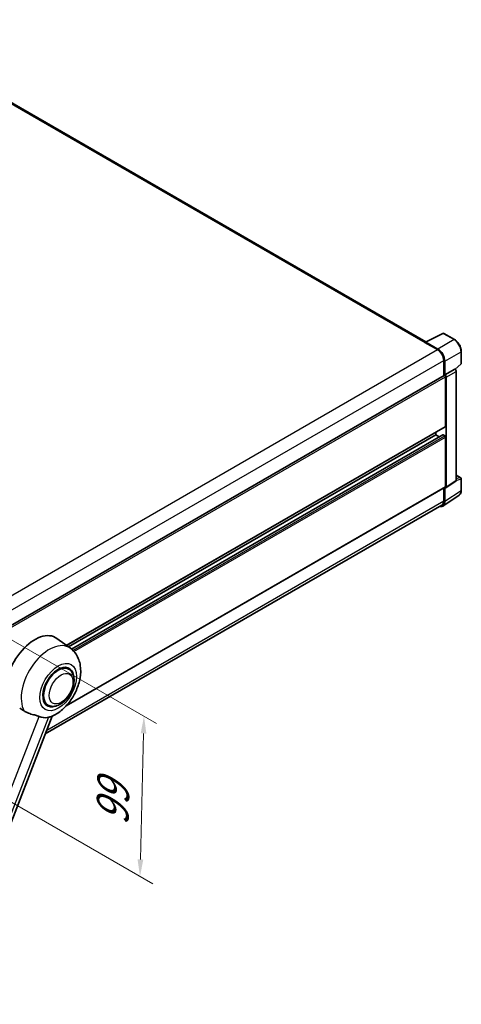
# Model space of a CAD drawing. Units: millimetres. Extents: x 87 to 13255, y 48 to 1875.
# Drawn here: x 1464 to 1670, y 319 to 779 of the extents above; entities that cross this region are included whole.
import ezdxf

# ---------------------------------------------------------------- set-up
doc = ezdxf.new("R2010")
doc.units = ezdxf.units.MM
doc.header["$LTSCALE"] = 6
doc.layers.get('Defpoints').update_dxf_attribs({"lineweight": 25})
for name, color, linetype, lineweight in [('Dimension (ISO)', 7, 'Continuous', 18), ('Dimension (ISO) @ 1', 7, 'Continuous', 18), ('Visible (ISO)', 7, 'Continuous', 35), ('Visible Narrow (ISO)', 7, 'Continuous', 25)]:
    doc.layers.add(name, color=color, linetype=linetype, lineweight=lineweight)
doc.styles.add('Note Text (TK)', font='txt')
doc.dimstyles.new('Default - Method 1b (TK)', dxfattribs={"dimscale": 6, "dimtxt": 2.5, "dimasz": 2.5, "dimexe": 1, "dimexo": 1.5, "dimgap": 1, "dimtad": 1, "dimtoh": 1, "dimrnd": 1e-08, "dimdsep": 46, "dimtxsty": 'Note Text (TK)', "dimcen": 0.09, "dimdle": 5, "dimclrd": 100, "dimclre": 100, "dimclrt": 7, "dimadec": 1, "dimazin": 1, "dimtfac": 1, "dimtmove": 0, "dimatfit": 3, "dimfxl": 1, "dimtolj": 1, "dimlwd": -1, "dimlwe": -1, "dimarcsym": 0})

# ---------------------------------------------------------------- blocks, each defined once
blk = doc.blocks.new('*D289')
at = {"layer": 'Defpoints', "color": 0}
for p in [(1441.8, 500.07), (1439.96, 425.27), (1520.57, 378.73)]:
    blk.add_point(p, dxfattribs=at)
at = {"layer": 'Dimension (ISO)', "color": 100}
for p, q in [((1450.68, 494.94), (1528.33, 450.11)), ((1522.22, 445.53), (1520.76, 386.73)), ((1448.83, 420.14), (1526.48, 375.31))]:
    blk.add_line(p, q, dxfattribs=at)
for points in [[(1520.88, 445.56), (1523.55, 445.5), (1522.41, 453.53)], [(1519.43, 386.76), (1522.1, 386.69), (1520.57, 378.73)]]:
    blk.add_solid(points, dxfattribs=at)
at = {"layer": 'Dimension (ISO)', "color": 7, "insert": (1507.65, 402.67), "char_height": 8, "attachment_point": 4, "rotation": 88.5861, "style": 'Note Text (TK)'}
blk.add_mtext('\\A1;{\\Q28.586;\\W0.828;\\H0.816x; \\fＭＳ Ｐゴシック|b0|i0;\\H15.0000;99}', dxfattribs=at)

msp = doc.modelspace()

# ---------------------------------------------------------------- linework, layer by layer
at = {"layer": 'Visible (ISO)'}
for p, q in [((1653.8917, 628.3115), (1393.379, 778.7185)), ((1653.7128, 628.2222), (1661.8356, 632.2789)), ((1667.275, 629.3775), (1662.2725, 632.2657)), ((1653.4459, 628.1005), (1659.3204, 624.7089)), ((1653.6091, 628.0066), (1653.6091, 628.0063)), ((1659.4855, 624.9904), (1653.9353, 628.1949)), ((1670.4412, 618.3054), (1670.4412, 623.8935)), ((1662.2576, 619.6215), (1662.2576, 612.4292)), ((1662.7471, 612.9325), (1662.7471, 619.3412)), ((1667.6547, 615.5243), (1670.2931, 617.9667)), ((1456.0676, 493.3853), (1662.5164, 612.5786)), ((1662.7471, 612.9325), (1667.4715, 615.6602)), ((1662.7475, 612.9323), (1662.7471, 612.9325)), ((1663.0735, 588.8145), (1663.0735, 611.9904)), ((1663.3998, 560.5507), (1663.3998, 611.8025)), ((1667.4719, 615.66), (1667.4715, 615.6602)), ((1668.1242, 563.6731), (1668.1242, 614.5301)), ((1486.3063, 486.6018), (1662.9779, 588.6032)), ((1487.1958, 485.9525), (1658.5045, 584.8576)), ((1488.5776, 484.922), (1661.8254, 584.9467)), ((1658.5045, 584.8576), (1658.5045, 586.0205)), ((1660.0878, 583.9435), (1658.5045, 584.8576)), ((1662.7471, 584.4808), (1661.9639, 584.933)), ((1663.0735, 560.7396), (1663.0735, 583.9155)), ((1668.1242, 566.1428), (1670.2104, 564.9383)), ((1663.2246, 560.1381), (1667.949, 563.2605)), ((1670.4412, 558.9505), (1670.4412, 564.5386)), ((1486.069, 458.3899), (1662.9779, 560.5283)), ((1661.8711, 551.7026), (1669.4457, 556.7087)), ((1662.2576, 560.1124), (1662.2576, 554.0506)), ((1662.7471, 553.7657), (1662.7471, 560.1743)), ((1662.7471, 560.1743), (1662.7475, 560.1741)), ((1661.3973, 552.149), (1476.3298, 445.3003)), ((1488.094, 485.2969), (1481.7753, 489.9093)), ((1487.281, 475.5817), (1485.7678, 476.4554)), ((1477.5887, 458.7941), (1476.0755, 459.6678)), ((1423.0114, 307.88), (1479.5264, 453.539))]:
    msp.add_line(p, q, dxfattribs=at)
for centre, start, end in [((1662.0418, 631.8659), 60, 116.538708), ((1669.9796, 618.3054), 312.789481, 0), ((1669.9796, 564.5386), 0, 60)]:
    msp.add_arc(centre, 0.4615, start, end, dxfattribs=at)
for centre, major_axis, ratio, start_param, end_param in [((1653.4459, 626.97), (0.6923, 1.1991), 0.57735027, 0.53865784, 0.78539816), ((1653.9357, 627.8176), (-0.2311, 0.4002), 0.5766475, 5.49839613, 7.06797448), ((1659.3204, 621.3173), (2.0769, -3.5973), 0.57735027, 0.78539816, 2.35619449), ((1659.4816, 621.222), (2.3077, -3.997), 0.5780539, 0.78600715, 2.3555855), ((1662.7471, 612.1789), (-0.2308, 0.3997), 0.57735027, 3.92699082, 6.28318531), ((1662.7467, 612.1786), (0.4615, -0.7994), 0.5780539, 0.78600715, 2.3555855), ((1667.4711, 614.9063), (-0.4615, 0.7994), 0.5780539, 3.9275998, 5.49717816), ((1662.7471, 589.0029), (0.2308, -0.3997), 0.57735027, 0, 0.78539816), ((1661.9639, 584.7069), (-0.1385, 0.2398), 0.57735027, 5.49778714, 6.28318531), ((1662.7471, 584.1039), (-0.2308, 0.3997), 0.57735027, 3.92699082, 5.49778714), ((1662.7471, 560.928), (0.2308, -0.3997), 0.57735027, 0, 0.78539816), ((1667.4711, 564.0511), (0.4621, -0.8004), 0.5766475, 0.03486413, 0.78478918), ((1662.7467, 560.9287), (0.4621, -0.8004), 0.5766475, 5.49839613, 7.06797448), ((1659.4816, 555.6556), (2.3105, -4.0019), 0.5766475, 5.75645056, 7.06797448), ((1659.3204, 555.7464), (2.0769, -3.5973), 0.57735027, 0, 0.78539816), ((1471.5019, 473.5001), (9.6923, 16.7876), 0.57735027, 6.22128195, 8.81798228), ((1482.4349, 467.1879), (-4.8462, -8.3938), 0.57735027, 3.14159265, 6.28318531), ((1482.4349, 467.1879), (-5.0769, -8.7935), 0.57735027, 2.51814983, 6.90662813), ((1482.4349, 467.1879), (-4.8462, -8.3938), 0.57735027, 3.14159265, 6.28318531), ((1481.2926, 467.8474), (-8.1925, -14.1897), 0.57735027, 0.04275891, 0.48083986)]:
    msp.add_ellipse(centre, major_axis=major_axis, ratio=ratio, start_param=start_param, end_param=end_param, dxfattribs=at)
for points, knots in [([(1670.4412, 623.8935), (1670.4412, 624.092), (1670.4277, 624.2958), (1670.375, 624.7101), (1670.3359, 624.9207), (1670.2333, 625.3446), (1670.1699, 625.5579), (1670.0205, 625.9829), (1669.9345, 626.1945), (1669.742, 626.6117), (1669.6354, 626.8172), (1669.4041, 627.2178), (1669.2794, 627.4129), (1669.0143, 627.7882), (1668.8741, 627.9685), (1668.5807, 628.3104), (1668.4277, 628.4719), (1668.1119, 628.7727), (1667.9491, 628.9119), (1667.6166, 629.1647), (1667.4468, 629.2783), (1667.275, 629.3775)], [-0.78478918, -0.78478918, -0.78478918, -0.78478918, -0.62783134, -0.62783134, -0.47087351, -0.47087351, -0.31391567, -0.31391567, -0.15695784, -0.15695784, 0, 0, 0.15695784, 0.15695784, 0.31391567, 0.31391567, 0.47087351, 0.47087351, 0.62783134, 0.62783134, 0.78478918, 0.78478918, 0.78478918, 0.78478918]), ([(1669.4457, 556.7087), (1669.5791, 556.7969), (1669.7011, 556.9026), (1669.9172, 557.1424), (1670.0114, 557.2762), (1670.171, 557.5654), (1670.2365, 557.7207), (1670.3402, 558.0477), (1670.3784, 558.2195), (1670.4288, 558.5761), (1670.4412, 558.7609), (1670.4412, 558.9505)], [0.03486413, 0.03486413, 0.03486413, 0.03486413, 0.184849139, 0.184849139, 0.334834148, 0.334834148, 0.484819157, 0.484819157, 0.634804167, 0.634804167, 0.784789176, 0.784789176, 0.784789176, 0.784789176]), ([(1479.3017, 453.4409), (1480.9624, 454.1506), (1482.4668, 455.1222), (1485.3602, 457.5292), (1486.7209, 459.0081), (1489.0832, 462.2349), (1490.0871, 463.9795), (1491.6795, 467.6215), (1492.269, 469.5174), (1492.9325, 473.3874), (1493.0075, 475.3656), (1492.4176, 479.0929), (1491.8291, 480.8619), (1490.0713, 483.5333), (1489.1685, 484.5126), (1488.094, 485.2969)], [5.10679326, 5.10679326, 5.10679326, 5.10679326, 5.45297672, 5.45297672, 5.83515075, 5.83515075, 6.21279538, 6.21279538, 6.59050979, 6.59050979, 6.97267556, 6.97267556, 7.31011279, 7.31011279, 7.53027889, 7.53027889, 7.53027889, 7.53027889]), ([(1477.5887, 458.7941), (1478.1241, 458.485), (1478.7232, 458.292), (1479.9996, 458.1345), (1480.6767, 458.1907), (1482.1271, 458.5444), (1482.8946, 458.8885), (1484.4288, 459.843), (1485.1889, 460.4785), (1486.5804, 461.9435), (1487.2116, 462.7726), (1488.2929, 464.5392), (1488.7442, 465.4753), (1489.4308, 467.3847), (1489.6651, 468.3578), (1489.8738, 470.2723), (1489.8467, 471.2143), (1489.4732, 472.932), (1489.1432, 473.7202), (1488.2654, 474.8665), (1487.8061, 475.2785), (1487.281, 475.5817)], [4.45058959, 4.45058959, 4.45058959, 4.45058959, 4.69057374, 4.69057374, 4.95480942, 4.95480942, 5.2747785, 5.2747785, 5.62663167, 5.62663167, 5.97702643, 5.97702643, 6.32414747, 6.32414747, 6.67327751, 6.67327751, 7.0262773, 7.0262773, 7.35680249, 7.35680249, 7.59218225, 7.59218225, 7.59218225, 7.59218225]), ([(1464.4456, 457.291), (1465.0858, 456.9842), (1465.7972, 456.5621), (1466.5113, 456.0823), (1466.5143, 456.0803), (1466.5174, 456.0782)], [2.57632281, 2.57632281, 2.57632281, 2.57632281, 2.843099825, 2.843099825, 2.844244962, 2.844244962, 2.844244962, 2.844244962]), ([(1466.5174, 456.0782), (1466.9539, 455.7847), (1467.421, 455.5251), (1468.6949, 454.9265), (1469.5095, 454.6502), (1470.989, 454.2278), (1471.65, 454.0724), (1472.5072, 453.8297), (1472.7631, 453.7496), (1473.1634, 453.6011), (1473.3174, 453.5362), (1473.4579, 453.4684)], [-8.358650844, -8.358650844, -8.358650844, -8.358650844, -8.190003506, -8.190003506, -7.917688575, -7.917688575, -7.676295197, -7.676295197, -7.560988477, -7.560988477, -7.477759094, -7.477759094, -7.477759094, -7.477759094]), ([(1477.8184, 453.079), (1477.9727, 453.112), (1478.1173, 453.1429), (1478.4621, 453.2167), (1478.6461, 453.2561), (1479.0133, 453.3424), (1479.1775, 453.3879), (1479.3017, 453.4409)], [-5.271586261, -5.271586261, -5.271586261, -5.271586261, -5.187218627, -5.187218627, -5.056284352, -5.056284352, -4.886250554, -4.886250554, -4.886250554, -4.886250554])]:
    msp.add_open_spline(points, degree=3, knots=knots, dxfattribs=at)
at = {"layer": 'Visible Narrow (ISO)'}
for p, q in [((1392.6867, 778.6499), (1653.4459, 628.1005)), ((1653.9353, 628.1949), (1662.0532, 632.2491)), ((1662.0532, 632.2491), (1667.0556, 629.361)), ((1667.0556, 629.361), (1659.4855, 624.9904)), ((1452.9033, 505.534), (1659.3204, 624.7089)), ((1662.7471, 619.3412), (1670.3172, 623.7118)), ((1670.3172, 623.7118), (1670.3172, 618.1237)), ((1455.9448, 500.5068), (1662.2576, 619.6215)), ((1670.3172, 618.1237), (1667.5784, 615.5884)), ((1456.0676, 492.4755), (1663.0735, 611.9904)), ((1667.4719, 615.66), (1662.7475, 612.9323)), ((1663.3998, 611.8025), (1668.1242, 614.5301)), ((1486.1869, 486.689), (1663.0735, 588.8145)), ((1488.6441, 484.8668), (1661.9639, 584.933)), ((1489.2546, 484.3148), (1662.7471, 584.4808)), ((1489.7207, 483.8303), (1663.0735, 583.9155)), ((1668.1242, 566.0684), (1670.0606, 564.9505)), ((1486.3648, 458.7167), (1663.0735, 560.7396)), ((1668.1242, 563.6731), (1663.3998, 560.5507)), ((1670.0606, 564.9505), (1668.1242, 564.3452)), ((1668.1242, 563.6714), (1670.3172, 564.3569)), ((1670.3172, 564.3569), (1670.3172, 558.7688)), ((1670.3172, 558.7688), (1662.7471, 553.7657)), ((1477.0323, 447.1107), (1662.2576, 554.0506)), ((1418.8293, 312.6716), (1473.4579, 453.4684)), ((1477.8184, 453.079), (1423.1898, 312.2821))]:
    msp.add_line(p, q, dxfattribs=at)
for centre, major_axis, ratio, start_param, end_param in [((1662.0418, 631.8659), (-0.2062, 0.4129), 0.5766475, 5.53326026, 6.28318531), ((1662.0418, 631.8659), (0.2308, 0.3997), 0.57735027, 0, 0.75049158), ((1667.0442, 628.9778), (0.2308, 0.3997), 0.57735027, 0, 0.75049158), ((1667.0406, 625.5862), (2.3077, -3.997), 0.58194065, 0.78600715, 2.3555855), ((1669.9796, 623.8935), (0.4615, 0), 0.57735027, 5.53269373, 6.28318531), ((1669.9796, 618.3054), (0.3135, -0.3387), 0.43528024, 0, 0.66685618), ((1669.9796, 618.3054), (0.4615, 0), 0.57735027, 5.53269373, 6.28318531), ((1669.9796, 564.5386), (0.2308, 0.3997), 0.57735027, 0, 0.53459435), ((1669.9796, 564.5386), (0.1377, -0.4405), 0.72169311, 0.93474524, 2.49688001), ((1669.9796, 564.5386), (0.4615, 0), 0.57735027, 5.53269373, 6.28318531), ((1667.0406, 560.6515), (2.3341, -3.987), 0.57677384, 0.03138662, 0.78131167), ((1669.9796, 558.9505), (0.4615, 0), 0.57735027, 5.53269373, 6.28318531), ((1478.2641, 469.5959), (9.274, 16.063), 0.57735027, 6.22128195, 9.10029382)]:
    msp.add_ellipse(centre, major_axis=major_axis, ratio=ratio, start_param=start_param, end_param=end_param, dxfattribs=at)
for centre, major_axis in [((1482.4349, 467.1879), (6.0555, 10.4884)), ((1483.7403, 466.4342), (3.9231, 6.795))]:
    msp.add_ellipse(centre, major_axis=major_axis, ratio=0.57735027, dxfattribs=at)

# ---------------------------------------------------------------- dimensions: what is measured, and where the dimension line sits
at = {"layer": 'Dimension (ISO) @ 1', "color": 100}
dim = msp.add_linear_dim(base=(1520.5675, 378.7292), p1=(1441.8034, 500.0676), p2=(1439.9573, 425.2695), angle=88.586123, text='{\\Q28.586;\\W0.828;\\H0.816x; \\fＭＳ Ｐゴシック|b0|i0;\\H15.0000;99}', dimstyle='Default - Method 1b (TK)', override={"dimscale": 1, "dimtxt": 8, "dimasz": 8, "dimexe": 6, "dimexo": 9, "dimgap": 6, "dimtoh": 0, "dimdec": 2, "dimlfac": 1.308048, "dimcen": 0.54, "dimtol": 0, "dimlim": 0, "dimtp": 0, "dimtm": 0, "dimtdec": 2, "dimtix": 0, "dimtofl": 0, "dimtmove": 0, "dimatfit": 1}, dxfattribs=at)
dim.commit()
dim.dimension.update_dxf_attribs({"geometry": '*D289', "text_midpoint": (1521.4905, 416.1282), "dimtype": 128})

doc.saveas('drawing.dxf')
